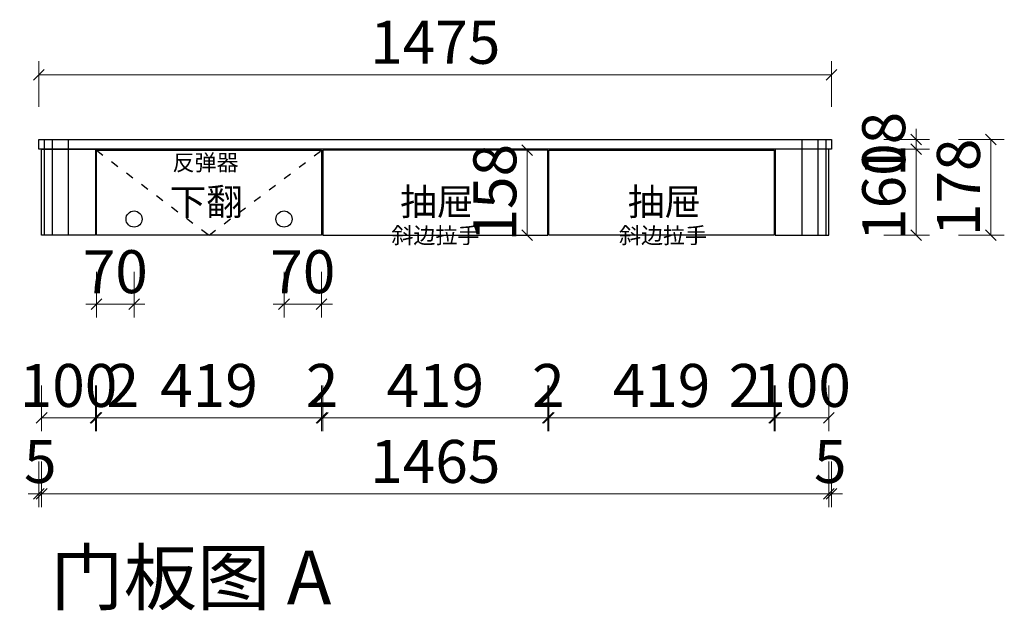
# Model space of a CAD drawing. Units: millimetres. Extents: x 238586 to 257895, y 127940 to 136146.
# Drawn here: x 247520 to 249352, y 129045 to 130145 of the extents above; entities that cross this region are included whole.
import ezdxf

# ---------------------------------------------------------------- set-up
doc = ezdxf.new("R2010")
doc.units = ezdxf.units.MM
doc.header["$PDMODE"] = 2
doc.linetypes.add('001', pattern=[70, 15, -20, 15, -20])
doc.layers.add('ZB_厨柜', color=7, linetype='Continuous')
doc.layers.add('帝森木制品', color=7, linetype='Continuous')
doc.styles.add('ZB_宋体', font='txt')
doc.styles.add('帝森标注0.5', font='txt', dxfattribs={"width": 0.5})
doc.dimstyles.new('帝森标注', dxfattribs={"dimscale": 20, "dimtxt": 4, "dimasz": 1, "dimexe": 1.25, "dimexo": 3, "dimgap": 0.5, "dimtad": 1, "dimdsep": 46, "dimtxsty": '帝森标注0.5', "dimblk": 'OBLIQUE', "dimcen": 2.5, "dimclrd": 3, "dimclre": 3, "dimclrt": 1, "dimadec": 0, "dimazin": 0, "dimtfac": 1, "dimtix": 1, "dimtmove": 1, "dimatfit": 2, "dimldrblk": 'CCD_Leader_Arrow', "dimfxl": 3, "dimfxlon": 1, "dimlwd": 5, "dimlwe": 5, "dimarcsym": 0})

# ---------------------------------------------------------------- blocks, each defined once
blk = doc.blocks.new('_Oblique')
at = {"color": 0, "linetype": 'ByBlock', "lineweight": -2}
blk.add_line((-0.5, -0.5), (0.5, 0.5), dxfattribs=at)
blk = doc.blocks.new('*D8')
at = {"color": 3, "lineweight": 5, "transparency": 16777216}
for p, q in [((247555.4, 129322.2), (247555.4, 129237.2)), ((247560.4, 129322.2), (247560.4, 129237.2)), ((247555.4, 129262.2), (247535.4, 129262.2)), ((247555.4, 129262.2), (247560.4, 129262.2)), ((247560.4, 129262.2), (247580.4, 129262.2))]:
    blk.add_line(p, q, dxfattribs=at)
at = {"layer": 'DEFPOINTS', "color": 0, "transparency": 16777216}
for p in [(247555.4, 129903.8), (247560.4, 129743.8), (247560.4, 129262.2)]:
    blk.add_point(p, dxfattribs=at)
at = {"color": 3, "lineweight": 5, "transparency": 16777216, "xscale": 20, "yscale": 20, "zscale": 20}
blk.add_blockref('_Oblique', (247555.4, 129262.2), dxfattribs=at)
at = {"color": 3, "lineweight": 5, "transparency": 16777216, "xscale": 20, "yscale": 20, "zscale": 20, "rotation": 180}
blk.add_blockref('_Oblique', (247560.4, 129262.2), dxfattribs=at)
at = {"color": 1, "transparency": 16777216, "insert": (247557.9, 129312.2), "char_height": 80, "attachment_point": 5, "style": '帝森标注0.5'}
blk.add_mtext('5', dxfattribs=at)
blk = doc.blocks.new('CCD_Leader_Arrow')
at = {"color": 2, "linetype": 'ByBlock'}
blk.add_line((0, 0), (-1, 0), dxfattribs=at)
for points in [[(-0.859, 0.668), (-0.597, 0.852), (-0.24, 0), (0, 0)], [(-0.859, -0.668), (-0.597, -0.852), (-0.24, 0), (0, 0)]]:
    blk.add_solid(points, dxfattribs=at)
blk = doc.blocks.new('*D9')
at = {"color": 3, "lineweight": 5, "transparency": 16777216}
for p, q in [((247560.4, 129463.6), (247560.4, 129378.6)), ((247660.4, 129463.6), (247660.4, 129378.6)), ((247560.4, 129403.6), (247660.4, 129403.6))]:
    blk.add_line(p, q, dxfattribs=at)
at = {"layer": 'DEFPOINTS', "color": 0, "transparency": 16777216}
for p in [(247560.4, 129743.8), (247660.4, 129743.8), (247660.4, 129403.6)]:
    blk.add_point(p, dxfattribs=at)
at = {"color": 3, "lineweight": 5, "transparency": 16777216, "xscale": 20, "yscale": 20, "zscale": 20, "rotation": 180}
blk.add_blockref('_Oblique', (247560.4, 129403.6), dxfattribs=at)
at = {"color": 3, "lineweight": 5, "transparency": 16777216, "xscale": 20, "yscale": 20, "zscale": 20}
blk.add_blockref('_Oblique', (247660.4, 129403.6), dxfattribs=at)
at = {"color": 1, "transparency": 16777216, "insert": (247610.4, 129453.6), "char_height": 80, "attachment_point": 5, "style": '帝森标注0.5'}
blk.add_mtext('100', dxfattribs=at)
blk = doc.blocks.new('*D10')
at = {"color": 3, "lineweight": 5, "transparency": 16777216}
for p, q in [((248925.4, 129463.6), (248925.4, 129378.6)), ((249025.4, 129463.6), (249025.4, 129378.6)), ((248925.4, 129403.6), (249025.4, 129403.6))]:
    blk.add_line(p, q, dxfattribs=at)
at = {"layer": 'DEFPOINTS', "color": 0, "transparency": 16777216}
for p in [(248925.4, 129743.8), (249025.4, 129743.8), (249025.4, 129403.6)]:
    blk.add_point(p, dxfattribs=at)
at = {"color": 3, "lineweight": 5, "transparency": 16777216, "xscale": 20, "yscale": 20, "zscale": 20, "rotation": 180}
blk.add_blockref('_Oblique', (248925.4, 129403.6), dxfattribs=at)
at = {"color": 3, "lineweight": 5, "transparency": 16777216, "xscale": 20, "yscale": 20, "zscale": 20}
blk.add_blockref('_Oblique', (249025.4, 129403.6), dxfattribs=at)
at = {"color": 1, "transparency": 16777216, "insert": (248975.4, 129453.6), "char_height": 80, "attachment_point": 5, "style": '帝森标注0.5'}
blk.add_mtext('100', dxfattribs=at)
blk = doc.blocks.new('*D11')
at = {"color": 3, "lineweight": 5, "transparency": 16777216}
for p, q in [((249025.4, 129322.2), (249025.4, 129237.2)), ((249030.4, 129322.2), (249030.4, 129237.2)), ((249025.4, 129262.2), (249005.4, 129262.2)), ((249025.4, 129262.2), (249030.4, 129262.2)), ((249030.4, 129262.2), (249050.4, 129262.2))]:
    blk.add_line(p, q, dxfattribs=at)
at = {"layer": 'DEFPOINTS', "color": 0, "transparency": 16777216}
for p in [(249030.4, 129903.8), (249025.4, 129743.8), (249030.4, 129262.2)]:
    blk.add_point(p, dxfattribs=at)
at = {"color": 3, "lineweight": 5, "transparency": 16777216, "xscale": 20, "yscale": 20, "zscale": 20}
blk.add_blockref('_Oblique', (249025.4, 129262.2), dxfattribs=at)
at = {"color": 3, "lineweight": 5, "transparency": 16777216, "xscale": 20, "yscale": 20, "zscale": 20, "rotation": 180}
blk.add_blockref('_Oblique', (249030.4, 129262.2), dxfattribs=at)
at = {"color": 1, "transparency": 16777216, "insert": (249027.9, 129312.2), "char_height": 80, "attachment_point": 5, "style": '帝森标注0.5'}
blk.add_mtext('5', dxfattribs=at)
blk = doc.blocks.new('*D12')
at = {"color": 3, "lineweight": 5, "transparency": 16777216}
for p, q in [((247560.4, 129322.2), (247560.4, 129237.2)), ((249025.4, 129322.2), (249025.4, 129237.2)), ((247560.4, 129262.2), (249025.4, 129262.2))]:
    blk.add_line(p, q, dxfattribs=at)
at = {"layer": 'DEFPOINTS', "color": 0, "transparency": 16777216}
for p in [(247560.4, 129743.8), (249025.4, 129743.8), (249025.4, 129262.2)]:
    blk.add_point(p, dxfattribs=at)
at = {"color": 3, "lineweight": 5, "transparency": 16777216, "xscale": 20, "yscale": 20, "zscale": 20, "rotation": 180}
blk.add_blockref('_Oblique', (247560.4, 129262.2), dxfattribs=at)
at = {"color": 3, "lineweight": 5, "transparency": 16777216, "xscale": 20, "yscale": 20, "zscale": 20}
blk.add_blockref('_Oblique', (249025.4, 129262.2), dxfattribs=at)
at = {"color": 1, "transparency": 16777216, "insert": (248292.9, 129312.2), "char_height": 80, "attachment_point": 5, "style": '帝森标注0.5'}
blk.add_mtext('1465', dxfattribs=at)
blk = doc.blocks.new('*D13')
at = {"color": 3, "lineweight": 5, "transparency": 16777216}
for p, q in [((249127.7, 129903.8), (249212.7, 129903.8)), ((249187.7, 129743.8), (249187.7, 129903.8)), ((249127.7, 129743.8), (249212.7, 129743.8))]:
    blk.add_line(p, q, dxfattribs=at)
at = {"layer": 'DEFPOINTS', "color": 0, "transparency": 16777216}
for p in [(249030.4, 129903.8), (249187.7, 129903.8), (249025.4, 129743.8)]:
    blk.add_point(p, dxfattribs=at)
at = {"color": 3, "lineweight": 5, "transparency": 16777216, "xscale": 20, "yscale": 20, "zscale": 20}
for p, rotation in [((249187.7, 129903.8), 90), ((249187.7, 129743.8), 270)]:
    blk.add_blockref('_Oblique', p, dxfattribs=dict(at, rotation=rotation))
at = {"color": 1, "transparency": 16777216, "insert": (249137.7, 129823.8), "char_height": 80, "attachment_point": 5, "rotation": 90, "style": '帝森标注0.5'}
blk.add_mtext('160', dxfattribs=at)
blk = doc.blocks.new('*D14')
at = {"color": 3, "lineweight": 5, "transparency": 16777216}
for p, q in [((249187.7, 129921.8), (249187.7, 129941.8)), ((249127.7, 129921.8), (249212.7, 129921.8)), ((249187.7, 129903.8), (249187.7, 129921.8)), ((249127.7, 129903.8), (249212.7, 129903.8)), ((249187.7, 129903.8), (249187.7, 129883.8))]:
    blk.add_line(p, q, dxfattribs=at)
at = {"layer": 'DEFPOINTS', "color": 0, "transparency": 16777216}
for p in [(249030.4, 129921.8), (249187.7, 129921.8), (249030.4, 129903.8)]:
    blk.add_point(p, dxfattribs=at)
at = {"color": 3, "lineweight": 5, "transparency": 16777216, "xscale": 20, "yscale": 20, "zscale": 20}
for p, rotation in [((249187.7, 129921.8), 270), ((249187.7, 129903.8), 90)]:
    blk.add_blockref('_Oblique', p, dxfattribs=dict(at, rotation=rotation))
at = {"color": 1, "transparency": 16777216, "insert": (249137.7, 129912.8), "char_height": 80, "attachment_point": 5, "rotation": 90, "style": '帝森标注0.5'}
blk.add_mtext('18', dxfattribs=at)
blk = doc.blocks.new('*D103')
at = {"color": 3, "lineweight": 5, "transparency": 16777216}
for p, q in [((247660.4, 129463.6), (247660.4, 129378.6)), ((247662.4, 129463.6), (247662.4, 129378.6)), ((247660.4, 129403.6), (247640.4, 129403.6)), ((247660.4, 129403.6), (247662.4, 129403.6)), ((247662.4, 129403.6), (247682.4, 129403.6))]:
    blk.add_line(p, q, dxfattribs=at)
at = {"layer": 'DEFPOINTS', "color": 0, "transparency": 16777216}
for p in [(247660.4, 129773.8), (247662.4, 129773.8), (247662.4, 129403.6)]:
    blk.add_point(p, dxfattribs=at)
at = {"color": 3, "lineweight": 5, "transparency": 16777216, "xscale": 20, "yscale": 20, "zscale": 20}
blk.add_blockref('_Oblique', (247660.4, 129403.6), dxfattribs=at)
at = {"color": 3, "lineweight": 5, "transparency": 16777216, "xscale": 20, "yscale": 20, "zscale": 20, "rotation": 180}
blk.add_blockref('_Oblique', (247662.4, 129403.6), dxfattribs=at)
at = {"color": 1, "transparency": 16777216, "insert": (247711.5, 129453.6), "char_height": 80, "attachment_point": 5, "style": '帝森标注0.5'}
blk.add_mtext('2', dxfattribs=at)
blk = doc.blocks.new('*D104')
at = {"color": 3, "lineweight": 5, "transparency": 16777216}
for p, q in [((247662.4, 129463.6), (247662.4, 129378.6)), ((248081.4, 129463.6), (248081.4, 129378.6)), ((247662.4, 129403.6), (248081.4, 129403.6))]:
    blk.add_line(p, q, dxfattribs=at)
at = {"layer": 'DEFPOINTS', "color": 0, "transparency": 16777216}
for p in [(247662.4, 129773.8), (248081.4, 129773.8), (248081.4, 129403.6)]:
    blk.add_point(p, dxfattribs=at)
at = {"color": 3, "lineweight": 5, "transparency": 16777216, "xscale": 20, "yscale": 20, "zscale": 20, "rotation": 180}
blk.add_blockref('_Oblique', (247662.4, 129403.6), dxfattribs=at)
at = {"color": 3, "lineweight": 5, "transparency": 16777216, "xscale": 20, "yscale": 20, "zscale": 20}
blk.add_blockref('_Oblique', (248081.4, 129403.6), dxfattribs=at)
at = {"color": 1, "transparency": 16777216, "insert": (247871.9, 129453.6), "char_height": 80, "attachment_point": 5, "style": '帝森标注0.5'}
blk.add_mtext('419', dxfattribs=at)
blk = doc.blocks.new('*D105')
at = {"color": 3, "lineweight": 5, "transparency": 16777216}
for p, q in [((248081.4, 129463.6), (248081.4, 129378.6)), ((248083.4, 129463.6), (248083.4, 129378.6)), ((248081.4, 129403.6), (248061.4, 129403.6)), ((248081.4, 129403.6), (248083.4, 129403.6)), ((248083.4, 129403.6), (248103.4, 129403.6))]:
    blk.add_line(p, q, dxfattribs=at)
at = {"layer": 'DEFPOINTS', "color": 0, "transparency": 16777216}
for p in [(248081.4, 129743.8), (248083.4, 129743.8), (248083.4, 129403.6)]:
    blk.add_point(p, dxfattribs=at)
at = {"color": 3, "lineweight": 5, "transparency": 16777216, "xscale": 20, "yscale": 20, "zscale": 20}
blk.add_blockref('_Oblique', (248081.4, 129403.6), dxfattribs=at)
at = {"color": 3, "lineweight": 5, "transparency": 16777216, "xscale": 20, "yscale": 20, "zscale": 20, "rotation": 180}
blk.add_blockref('_Oblique', (248083.4, 129403.6), dxfattribs=at)
at = {"color": 1, "transparency": 16777216, "insert": (248082.4, 129453.6), "char_height": 80, "attachment_point": 5, "style": '帝森标注0.5'}
blk.add_mtext('2', dxfattribs=at)
blk = doc.blocks.new('*D106')
at = {"color": 3, "lineweight": 5, "transparency": 16777216}
for p, q in [((248083.4, 129463.6), (248083.4, 129378.6)), ((248502.4, 129463.6), (248502.4, 129378.6)), ((248083.4, 129403.6), (248502.4, 129403.6))]:
    blk.add_line(p, q, dxfattribs=at)
at = {"layer": 'DEFPOINTS', "color": 0, "transparency": 16777216}
for p in [(248083.4, 129743.8), (248502.4, 129743.8), (248502.4, 129403.6)]:
    blk.add_point(p, dxfattribs=at)
at = {"color": 3, "lineweight": 5, "transparency": 16777216, "xscale": 20, "yscale": 20, "zscale": 20, "rotation": 180}
blk.add_blockref('_Oblique', (248083.4, 129403.6), dxfattribs=at)
at = {"color": 3, "lineweight": 5, "transparency": 16777216, "xscale": 20, "yscale": 20, "zscale": 20}
blk.add_blockref('_Oblique', (248502.4, 129403.6), dxfattribs=at)
at = {"color": 1, "transparency": 16777216, "insert": (248292.9, 129453.6), "char_height": 80, "attachment_point": 5, "style": '帝森标注0.5'}
blk.add_mtext('419', dxfattribs=at)
blk = doc.blocks.new('*D107')
at = {"color": 3, "lineweight": 5, "transparency": 16777216}
for p, q in [((248502.4, 129463.6), (248502.4, 129378.6)), ((248504.4, 129463.6), (248504.4, 129378.6)), ((248502.4, 129403.6), (248482.4, 129403.6)), ((248502.4, 129403.6), (248504.4, 129403.6)), ((248504.4, 129403.6), (248524.4, 129403.6))]:
    blk.add_line(p, q, dxfattribs=at)
at = {"layer": 'DEFPOINTS', "color": 0, "transparency": 16777216}
for p in [(248502.4, 129743.8), (248504.4, 129743.8), (248504.4, 129403.6)]:
    blk.add_point(p, dxfattribs=at)
at = {"color": 3, "lineweight": 5, "transparency": 16777216, "xscale": 20, "yscale": 20, "zscale": 20}
blk.add_blockref('_Oblique', (248502.4, 129403.6), dxfattribs=at)
at = {"color": 3, "lineweight": 5, "transparency": 16777216, "xscale": 20, "yscale": 20, "zscale": 20, "rotation": 180}
blk.add_blockref('_Oblique', (248504.4, 129403.6), dxfattribs=at)
at = {"color": 1, "transparency": 16777216, "insert": (248503.4, 129453.6), "char_height": 80, "attachment_point": 5, "style": '帝森标注0.5'}
blk.add_mtext('2', dxfattribs=at)
blk = doc.blocks.new('*D108')
at = {"color": 3, "lineweight": 5, "transparency": 16777216}
for p, q in [((248504.4, 129463.6), (248504.4, 129378.6)), ((248923.4, 129463.6), (248923.4, 129378.6)), ((248504.4, 129403.6), (248923.4, 129403.6))]:
    blk.add_line(p, q, dxfattribs=at)
at = {"layer": 'DEFPOINTS', "color": 0, "transparency": 16777216}
for p in [(248504.4, 129743.8), (248923.4, 129743.8), (248923.4, 129403.6)]:
    blk.add_point(p, dxfattribs=at)
at = {"color": 3, "lineweight": 5, "transparency": 16777216, "xscale": 20, "yscale": 20, "zscale": 20, "rotation": 180}
blk.add_blockref('_Oblique', (248504.4, 129403.6), dxfattribs=at)
at = {"color": 3, "lineweight": 5, "transparency": 16777216, "xscale": 20, "yscale": 20, "zscale": 20}
blk.add_blockref('_Oblique', (248923.4, 129403.6), dxfattribs=at)
at = {"color": 1, "transparency": 16777216, "insert": (248713.9, 129453.6), "char_height": 80, "attachment_point": 5, "style": '帝森标注0.5'}
blk.add_mtext('419', dxfattribs=at)
blk = doc.blocks.new('*D109')
at = {"color": 3, "lineweight": 5, "transparency": 16777216}
for p, q in [((248923.4, 129463.6), (248923.4, 129378.6)), ((248925.4, 129463.6), (248925.4, 129378.6)), ((248923.4, 129403.6), (248903.4, 129403.6)), ((248925.4, 129403.6), (248923.4, 129403.6)), ((248925.4, 129403.6), (248945.4, 129403.6))]:
    blk.add_line(p, q, dxfattribs=at)
at = {"layer": 'DEFPOINTS', "color": 0, "transparency": 16777216}
for p in [(248923.4, 129743.8), (248925.4, 129743.8), (248923.4, 129403.6)]:
    blk.add_point(p, dxfattribs=at)
at = {"color": 3, "lineweight": 5, "transparency": 16777216, "xscale": 20, "yscale": 20, "zscale": 20}
blk.add_blockref('_Oblique', (248923.4, 129403.6), dxfattribs=at)
at = {"color": 3, "lineweight": 5, "transparency": 16777216, "xscale": 20, "yscale": 20, "zscale": 20, "rotation": 180}
blk.add_blockref('_Oblique', (248925.4, 129403.6), dxfattribs=at)
at = {"color": 1, "transparency": 16777216, "insert": (248869, 129453.6), "char_height": 80, "attachment_point": 5, "style": '帝森标注0.5'}
blk.add_mtext('2', dxfattribs=at)
blk = doc.blocks.new('*D137')
at = {"color": 3, "lineweight": 5, "transparency": 16777216}
for p, q in [((247555.4, 129982.4), (247555.4, 130067.4)), ((249030.4, 129982.4), (249030.4, 130067.4)), ((249030.4, 130042.4), (247555.4, 130042.4))]:
    blk.add_line(p, q, dxfattribs=at)
at = {"layer": 'DEFPOINTS', "color": 0, "transparency": 16777216}
for p in [(247555.4, 130042.4), (247555.4, 129921.8), (249030.4, 129921.8)]:
    blk.add_point(p, dxfattribs=at)
at = {"color": 3, "lineweight": 5, "transparency": 16777216, "xscale": 20, "yscale": 20, "zscale": 20, "rotation": 180}
blk.add_blockref('_Oblique', (247555.4, 130042.4), dxfattribs=at)
at = {"color": 3, "lineweight": 5, "transparency": 16777216, "xscale": 20, "yscale": 20, "zscale": 20}
blk.add_blockref('_Oblique', (249030.4, 130042.4), dxfattribs=at)
at = {"color": 1, "transparency": 16777216, "insert": (248292.9, 130092.4), "char_height": 80, "attachment_point": 5, "style": '帝森标注0.5'}
blk.add_mtext('1475', dxfattribs=at)
blk = doc.blocks.new('*D140')
at = {"color": 3, "lineweight": 5, "transparency": 16777216}
for p, q in [((247662.4, 129675.4), (247662.4, 129590.4)), ((247732.4, 129675.4), (247732.4, 129590.4)), ((247662.4, 129615.4), (247642.4, 129615.4)), ((247662.4, 129615.4), (247732.4, 129615.4)), ((247732.4, 129615.4), (247752.4, 129615.4))]:
    blk.add_line(p, q, dxfattribs=at)
at = {"layer": 'DEFPOINTS', "color": 0, "transparency": 16777216}
for p in [(247732.4, 129773.8), (247662.4, 129743.8), (247732.4, 129615.4)]:
    blk.add_point(p, dxfattribs=at)
at = {"color": 3, "lineweight": 5, "transparency": 16777216, "xscale": 20, "yscale": 20, "zscale": 20}
blk.add_blockref('_Oblique', (247662.4, 129615.4), dxfattribs=at)
at = {"color": 3, "lineweight": 5, "transparency": 16777216, "xscale": 20, "yscale": 20, "zscale": 20, "rotation": 180}
blk.add_blockref('_Oblique', (247732.4, 129615.4), dxfattribs=at)
at = {"color": 1, "transparency": 16777216, "insert": (247697.4, 129665.4), "char_height": 80, "attachment_point": 5, "style": '帝森标注0.5'}
blk.add_mtext('70', dxfattribs=at)
blk = doc.blocks.new('*D141')
at = {"color": 3, "lineweight": 5, "transparency": 16777216}
for p, q in [((248011.4, 129675.4), (248011.4, 129590.4)), ((248081.4, 129675.4), (248081.4, 129590.4)), ((248011.4, 129615.4), (247991.4, 129615.4)), ((248081.4, 129615.4), (248011.4, 129615.4)), ((248081.4, 129615.4), (248101.4, 129615.4))]:
    blk.add_line(p, q, dxfattribs=at)
at = {"layer": 'DEFPOINTS', "color": 0, "transparency": 16777216}
for p in [(248011.4, 129773.8), (248081.4, 129743.8), (248011.4, 129615.4)]:
    blk.add_point(p, dxfattribs=at)
at = {"color": 3, "lineweight": 5, "transparency": 16777216, "xscale": 20, "yscale": 20, "zscale": 20}
blk.add_blockref('_Oblique', (248011.4, 129615.4), dxfattribs=at)
at = {"color": 3, "lineweight": 5, "transparency": 16777216, "xscale": 20, "yscale": 20, "zscale": 20, "rotation": 180}
blk.add_blockref('_Oblique', (248081.4, 129615.4), dxfattribs=at)
at = {"color": 1, "transparency": 16777216, "insert": (248046.4, 129665.4), "char_height": 80, "attachment_point": 5, "style": '帝森标注0.5'}
blk.add_mtext('70', dxfattribs=at)
blk = doc.blocks.new('*D142')
at = {"color": 3, "lineweight": 5, "transparency": 16777216}
for p, q in [((249266.8, 129921.8), (249351.8, 129921.8)), ((249326.8, 129743.8), (249326.8, 129921.8)), ((249266.8, 129743.8), (249351.8, 129743.8))]:
    blk.add_line(p, q, dxfattribs=at)
at = {"layer": 'DEFPOINTS', "color": 0, "transparency": 16777216}
for p in [(249030.4, 129921.8), (249326.8, 129921.8), (249025.4, 129743.8)]:
    blk.add_point(p, dxfattribs=at)
at = {"color": 3, "lineweight": 5, "transparency": 16777216, "xscale": 20, "yscale": 20, "zscale": 20}
for p, rotation in [((249326.8, 129921.8), 90), ((249326.8, 129743.8), 270)]:
    blk.add_blockref('_Oblique', p, dxfattribs=dict(at, rotation=rotation))
at = {"color": 1, "transparency": 16777216, "insert": (249276.8, 129832.8), "char_height": 80, "attachment_point": 5, "rotation": 90, "style": '帝森标注0.5'}
blk.add_mtext('178', dxfattribs=at)
blk = doc.blocks.new('*D146')
at = {"color": 3, "lineweight": 5, "transparency": 16777216}
for p, q in [((248464.1, 129901.8), (248439.1, 129901.8)), ((248464.1, 129901.8), (248464.1, 129743.8)), ((248464.1, 129743.8), (248439.1, 129743.8))]:
    blk.add_line(p, q, dxfattribs=at)
at = {"layer": 'DEFPOINTS', "color": 0, "transparency": 16777216}
for p in [(248504.4, 129901.8), (248464.1, 129743.8), (248504.4, 129743.8)]:
    blk.add_point(p, dxfattribs=at)
at = {"color": 3, "lineweight": 5, "transparency": 16777216, "xscale": 20, "yscale": 20, "zscale": 20}
for p, rotation in [((248464.1, 129901.8), 90), ((248464.1, 129743.8), 270)]:
    blk.add_blockref('_Oblique', p, dxfattribs=dict(at, rotation=rotation))
at = {"color": 1, "transparency": 16777216, "insert": (248414.1, 129822.8), "char_height": 80, "attachment_point": 5, "rotation": 90, "style": '帝森标注0.5'}
blk.add_mtext('158', dxfattribs=at)

msp = doc.modelspace()

# ---------------------------------------------------------------- linework, layer by layer
at = {"color": 8}
for p, q in [((247565.421, 129743.767), (247565.421, 129921.767)), ((247580.421, 129743.767), (247580.421, 129921.767)), ((247610.421, 129743.767), (247610.421, 129921.767)), ((248975.421, 129743.767), (248975.421, 129921.767)), ((249005.421, 129743.767), (249005.421, 129921.767)), ((249020.421, 129743.767), (249020.421, 129921.767))]:
    msp.add_line(p, q, dxfattribs=at)
at = {"color": 0}
for points in [[(247555.421, 129921.767), (249030.421, 129921.767), (249030.421, 129903.767), (247555.421, 129903.767)], [(247660.421, 129743.767), (247560.421, 129743.767), (247560.421, 129903.767), (247660.421, 129903.767)], [(247662.421, 129901.767), (248081.421, 129901.767), (248081.421, 129743.767), (247662.421, 129743.767)], [(248502.421, 129901.767), (248083.421, 129901.767), (248083.421, 129743.767), (248502.421, 129743.767)], [(248504.421, 129901.767), (248923.421, 129901.767), (248923.421, 129743.767), (248504.421, 129743.767)], [(248925.421, 129743.767), (249025.421, 129743.767), (249025.421, 129903.767), (248925.421, 129903.767)]]:
    msp.add_lwpolyline(points, close=True, dxfattribs=at)
at = {"color": 2}
for centre in [(247732.421, 129773.767), (248011.421, 129773.767)]:
    msp.add_circle(centre, 15, dxfattribs=at)
at = {"layer": '帝森木制品', "color": 8, "linetype": '001'}
msp.add_lwpolyline([(247662.421, 129901.767), (247871.921, 129743.767), (248081.421, 129901.767)], dxfattribs=at)

# ---------------------------------------------------------------- texts
at = {"layer": 'ZB_厨柜', "color": 2, "attachment_point": 1, "style": 'ZB_宋体'}
for s, insert, char_height in [('{\\C256;反弹器}', (247804.072, 129893.935), 30), ('{\\C256;下翻}', (247798.33, 129830.84), 50), ('{\\C256;抽屉}', (248227.572, 129830.84), 50), ('{\\C256;抽屉}', (248651.072, 129830.84), 50), ('{\\C256;斜边拉手}', (248211.261, 129758.313), 30), ('{\\C256;斜边拉手}', (248634.761, 129758.313), 30), ('{\\C256;门板图 A}', (247576.742, 129156.436), 100)]:
    msp.add_mtext(s, dxfattribs=dict(at, insert=insert, char_height=char_height))

# ---------------------------------------------------------------- dimensions: what is measured, and where the dimension line sits
for base, p1, p2, picture, middle in [((247555.421, 130042.406), (249030.421, 129921.767), (247555.421, 129921.767), '*D137', (248292.921, 130092.406)), ((247732.421, 129615.393), (247662.421, 129743.767), (247732.421, 129773.767), '*D140', (247697.421, 129665.393)), ((248081.421, 129403.556), (247662.421, 129773.767), (248081.421, 129773.767), '*D104', (247871.921, 129453.556)), ((248011.421, 129615.393), (248081.421, 129743.767), (248011.421, 129773.767), '*D141', (248046.421, 129665.393)), ((248083.421, 129403.556), (248081.421, 129743.767), (248083.421, 129743.767), '*D105', (248082.421, 129453.556)), ((248502.421, 129403.556), (248083.421, 129743.767), (248502.421, 129743.767), '*D106', (248292.921, 129453.556)), ((248504.421, 129403.556), (248502.421, 129743.767), (248504.421, 129743.767), '*D107', (248503.421, 129453.556)), ((248923.421, 129403.556), (248504.421, 129743.767), (248923.421, 129743.767), '*D108', (248713.921, 129453.556))]:
    dim = msp.add_linear_dim(base=base, p1=p1, p2=p2, dimstyle='帝森标注')
    dim.commit()
    dim.dimension.update_dxf_attribs({"geometry": picture, "text_midpoint": middle})
at = {"color": 0}
for base, p1, p2, picture, middle in [((249187.687, 129921.767), (249030.421, 129903.767), (249030.421, 129921.767), '*D14', (249137.687, 129912.767)), ((249187.687, 129903.767), (249025.421, 129743.767), (249030.421, 129903.767), '*D13', (249137.687, 129823.767))]:
    dim = msp.add_linear_dim(base=base, p1=p1, p2=p2, angle=90, dimstyle='帝森标注', dxfattribs=at)
    dim.commit()
    dim.dimension.update_dxf_attribs({"geometry": picture, "text_midpoint": middle})
for base, p1, p2, picture, middle in [((249326.779, 129921.767), (249025.421, 129743.767), (249030.421, 129921.767), '*D142', (249276.779, 129832.767)), ((248464.098, 129743.767), (248504.421, 129901.767), (248504.421, 129743.767), '*D146', (248414.098, 129822.767))]:
    dim = msp.add_linear_dim(base=base, p1=p1, p2=p2, angle=90, dimstyle='帝森标注')
    dim.commit()
    dim.dimension.update_dxf_attribs({"geometry": picture, "text_midpoint": middle})
for base, p1, p2, picture, middle in [((247560.421, 129262.235), (247555.421, 129903.767), (247560.421, 129743.767), '*D8', (247557.921, 129312.235)), ((249030.421, 129262.235), (249025.421, 129743.767), (249030.421, 129903.767), '*D11', (249027.921, 129312.235)), ((247660.421, 129403.556), (247560.421, 129743.767), (247660.421, 129743.767), '*D9', (247610.421, 129453.556)), ((249025.421, 129262.235), (247560.421, 129743.767), (249025.421, 129743.767), '*D12', (248292.921, 129312.235)), ((249025.421, 129403.556), (248925.421, 129743.767), (249025.421, 129743.767), '*D10', (248975.421, 129453.556))]:
    dim = msp.add_linear_dim(base=base, p1=p1, p2=p2, dimstyle='帝森标注', dxfattribs=at)
    dim.commit()
    dim.dimension.update_dxf_attribs({"geometry": picture, "text_midpoint": middle})
for base, p1, p2, picture, middle in [((247662.421, 129403.556), (247660.421, 129773.767), (247662.421, 129773.767), '*D103', (247711.518, 129403.556)), ((248923.421, 129403.556), (248925.421, 129743.767), (248923.421, 129743.767), '*D109', (248868.993, 129403.556))]:
    dim = msp.add_linear_dim(base=base, p1=p1, p2=p2, dimstyle='帝森标注')
    dim.commit()
    dim.dimension.update_dxf_attribs({"geometry": picture, "text_midpoint": middle, "dimtype": 128})

doc.saveas('drawing.dxf')
